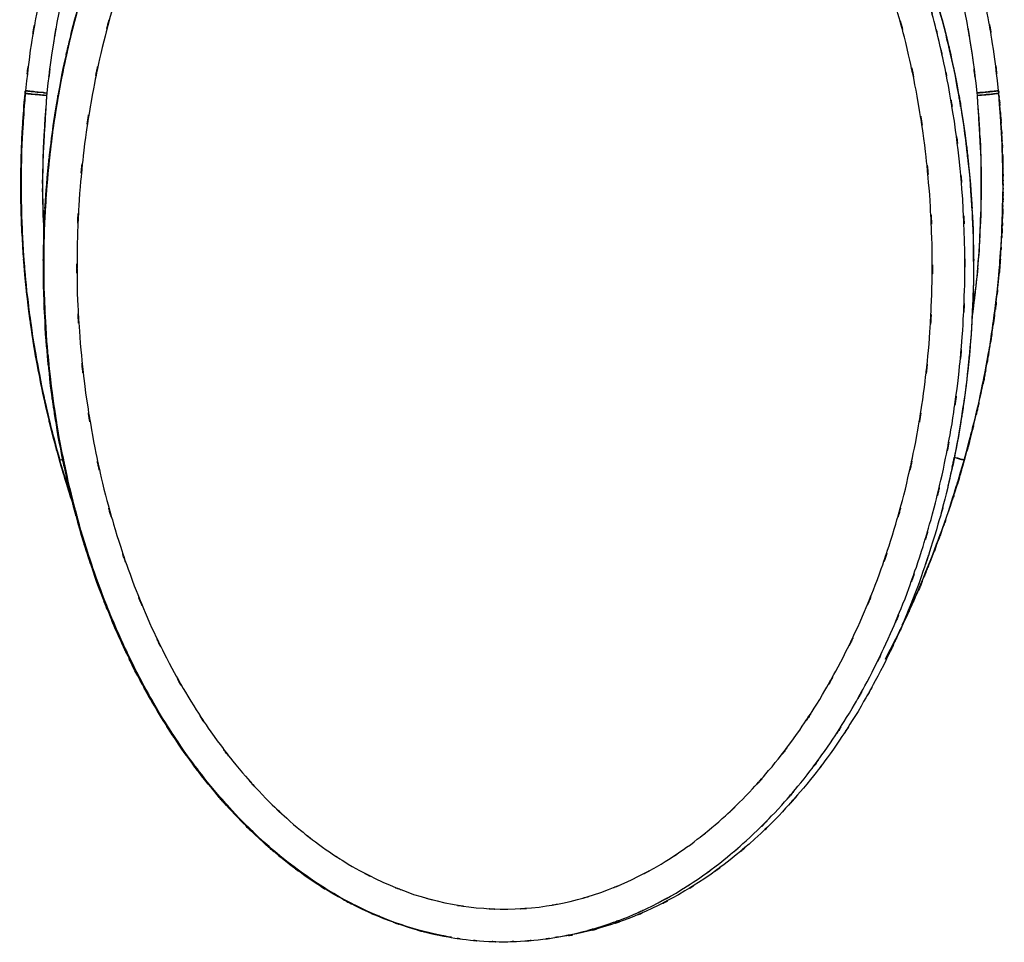
# Model space of a CAD drawing. Units: inches. Extents: x -117 to 120, y -15 to 86.
# Drawn here: x -34 to 11, y -10 to 32 of the extents above; entities that cross this region are included whole.
import ezdxf

# ---------------------------------------------------------------- set-up
doc = ezdxf.new("R2010")
doc.units = ezdxf.units.IN
doc.header["$MEASUREMENT"] = 0

# ---------------------------------------------------------------- blocks, each defined once
blk = doc.blocks.new('block 528')
at = {"color": 7, "lineweight": 25, "true_color": 0xffffff}
blk.add_open_spline([(-14.145, -9.281), (-13.109, -9.435), (-14.491, -9.236), (-13.454, -9.381), (-12.255, -9.497), (-13.855, -9.356), (-12.654, -9.451), (-11.293, -9.501), (-13.108, -9.45), (-11.746, -9.476), (-10.621, -9.452), (-12.121, -9.495), (-10.996, -9.455), (-9.783, -9.365), (-11.4, -9.497), (-10.188, -9.389), (-8.888, -9.219), (-10.619, -9.46), (-9.322, -9.268), (-7.965, -9.007), (-9.772, -9.371), (-8.419, -9.086), (-6.644, -8.615), (-9.003, -9.27), (-7.239, -8.759), (-5.518, -8.151), (-7.804, -8.987), (-6.096, -8.342), (-4.434, -7.608), (-6.64, -8.609), (-4.993, -7.841), (-3.392, -6.99), (-5.516, -8.145), (-3.931, -7.264), (-2.394, -6.307), (-4.432, -7.601), (-2.912, -6.616), (-1.441, -5.563), (-3.39, -6.985), (-1.938, -5.906), (0.148, -4.173), (-2.605, -6.516), (-0.561, -4.734), (1.369, -2.837), (-1.176, -5.395), (0.712, -3.455), (2.485, -1.422), (0.148, -4.156), (1.88, -2.088), (3.503, 0.06), (1.366, -2.824), (2.948, -0.646), (4.461, 1.655), (2.471, -1.431), (3.944, 0.897), (5.346, 3.349), (3.504, 0.064), (4.865, 2.539), (6.149, 5.131), (4.464, 1.662), (5.707, 4.274), (6.867, 6.994), (5.349, 3.356), (6.467, 6.093), (7.496, 8.927), (6.152, 5.138), (7.139, 7.987), (8.033, 10.922), (6.87, 7), (7.721, 9.948), (8.474, 12.97), (7.498, 8.934), (8.209, 11.966), (8.818, 15.06), (8.034, 10.929), (8.601, 14.031), (9.061, 17.182), (8.475, 12.977), (8.894, 16.134), (9.202, 19.319), (8.819, 15.07), (9.085, 18.258), (9.24, 21.369), (9.06, 17.22), (9.175, 20.332), (9.187, 23.326), (9.195, 19.335), (9.171, 22.328), (9.058, 25.192), (9.231, 21.374), (9.084, 24.237), (8.862, 26.961), (9.179, 23.331), (8.925, 26.053), (8.61, 28.63), (9.049, 25.195), (8.706, 27.77), (8.312, 30.196), (8.854, 26.964), (8.435, 29.386), (8.134, 30.918), (8.542, 28.877), (8.231, 30.406), (7.906, 31.869), (8.345, 29.92), (8.012, 31.381), (7.682, 32.73), (8.125, 30.932), (7.79, 32.28), (7.481, 33.464), (7.895, 31.886), (7.583, 33.068), (7.301, 34.092), (7.68, 32.73), (7.393, 33.749), (7.134, 34.61), (7.481, 33.464), (7.22, 34.322)], degree=3, knots=[0, 0, 0, 0, 1, 1, 1, 2, 2, 2, 3, 3, 3, 4, 4, 4, 5, 5, 5, 6, 6, 6, 7, 7, 7, 8, 8, 8, 9, 9, 9, 10, 10, 10, 11, 11, 11, 12, 12, 12, 13, 13, 13, 14, 14, 14, 15, 15, 15, 16, 16, 16, 17, 17, 17, 18, 18, 18, 19, 19, 19, 20, 20, 20, 21, 21, 21, 22, 22, 22, 23, 23, 23, 24, 24, 24, 25, 25, 25, 26, 26, 26, 27, 27, 27, 28, 28, 28, 29, 29, 29, 30, 30, 30, 31, 31, 31, 32, 32, 32, 33, 33, 33, 34, 34, 34, 35, 35, 35, 36, 36, 36, 37, 37, 37, 38, 38, 38, 39, 39, 39, 39], dxfattribs=at)
blk = doc.blocks.new('block 530')
at = {"color": 7, "lineweight": 25, "true_color": 0xffffff}
blk.add_lwpolyline([(-14.196, -9.272), (-14.145, -9.281)], dxfattribs=at)
blk = doc.blocks.new('block 532')
at = {"color": 7, "lineweight": 25, "true_color": 0xffffff}
blk.add_lwpolyline([(-14.266, -9.258), (-14.196, -9.272)], dxfattribs=at)
blk = doc.blocks.new('block 533')
at = {"color": 7, "lineweight": 25, "true_color": 0xffffff}
blk.add_open_spline([(-28.832, 38.918), (-29.958, 36.459), (-28.473, 39.744), (-29.574, 37.275), (-30.734, 34.324), (-29.224, 38.273), (-30.329, 35.301), (-31.315, 32.292), (-30.03, 36.313), (-30.972, 33.291), (-31.792, 30.25), (-30.727, 34.312), (-31.504, 31.26), (-32.164, 28.207), (-31.312, 32.283), (-31.93, 29.222), (-32.435, 26.176), (-31.788, 30.241), (-32.253, 27.189), (-32.71, 23.123), (-32.147, 28.549), (-32.534, 24.476), (-32.741, 20.393), (-32.511, 25.839), (-32.65, 21.753), (-32.61, 17.687), (-32.708, 23.108), (-32.601, 19.043), (-32.32, 15.024), (-32.739, 20.379), (-32.391, 16.366), (-31.875, 12.425), (-32.607, 17.673), (-32.025, 13.742), (-31.283, 9.908), (-32.316, 15.011), (-31.508, 11.19), (-30.803, 8.403), (-31.768, 12.113), (-31.026, 9.335), (-30.204, 6.634), (-31.324, 10.228), (-30.466, 7.538), (-29.529, 4.926), (-30.802, 8.399), (-29.829, 5.802), (-28.755, 3.226), (-30.212, 6.649), (-29.101, 4.09), (-27.877, 1.552), (-29.535, 4.923), (-28.271, 2.404), (-26.893, -0.074), (-28.758, 3.215), (-27.339, 0.76), (-25.804, -1.636), (-27.88, 1.539), (-26.301, -0.828), (-24.606, -3.114), (-26.896, -0.089), (-25.156, -2.341), (-23.682, -4.07), (-25.667, -1.781), (-24.164, -3.485), (-22.588, -5.114), (-24.709, -2.962), (-23.104, -4.561), (-21.429, -6.073), (-23.682, -4.079), (-21.977, -5.558), (-20.205, -6.938), (-22.587, -5.123), (-20.786, -6.465), (-18.946, -7.682), (-21.417, -6.087), (-19.551, -7.263), (-17.766, -8.251), (-20.16, -6.96), (-18.354, -7.909), (-16.651, -8.686), (-18.932, -7.674), (-17.213, -8.414), (-15.603, -9.007), (-17.757, -8.238), (-16.136, -8.799), (-14.63, -9.236), (-16.644, -8.675), (-15.129, -9.08), (-13.836, -9.354), (-15.562, -8.998), (-14.266, -9.258)], degree=3, knots=[0, 0, 0, 0, 1, 1, 1, 2, 2, 2, 3, 3, 3, 4, 4, 4, 5, 5, 5, 6, 6, 6, 7, 7, 7, 8, 8, 8, 9, 9, 9, 10, 10, 10, 11, 11, 11, 12, 12, 12, 13, 13, 13, 14, 14, 14, 15, 15, 15, 16, 16, 16, 17, 17, 17, 18, 18, 18, 19, 19, 19, 20, 20, 20, 21, 21, 21, 22, 22, 22, 23, 23, 23, 24, 24, 24, 25, 25, 25, 26, 26, 26, 27, 27, 27, 28, 28, 28, 29, 29, 29, 30, 30, 30, 30], dxfattribs=at)
blk = doc.blocks.new('block 536')
at = {"color": 7, "lineweight": 25, "true_color": 0xffffff}
blk.add_lwpolyline([(10.723, 29.024), (10.711, 29.147)], dxfattribs=at)
blk = doc.blocks.new('block 537')
at = {"color": 7, "lineweight": 25, "true_color": 0xffffff}
blk.add_open_spline([(10.715, 29.144), (10.38, 31.977), (10.844, 28.203), (10.483, 31.032), (10.016, 33.839), (10.665, 30.1), (10.158, 32.901), (9.569, 35.679), (10.376, 31.98), (9.755, 34.751), (9.079, 37.43), (9.991, 33.86), (9.3, 36.536)], degree=3, knots=[0, 0, 0, 0, 1, 1, 1, 2, 2, 2, 3, 3, 3, 4, 4, 4, 4], dxfattribs=at)
blk = doc.blocks.new('block 539')
at = {"color": 7, "lineweight": 25, "true_color": 0xffffff}
blk.add_lwpolyline([(-31.915, 12.381), (-31.315, 10.442)], dxfattribs=at)
blk = doc.blocks.new('block 540')
at = {"color": 7, "lineweight": 25, "true_color": 0xffffff}
blk.add_open_spline([(-32.057, 36.536), (-32.764, 33.793), (-31.832, 37.453), (-32.522, 34.706), (-33.14, 31.934), (-32.337, 35.635), (-32.924, 32.856), (-33.428, 30.053), (-32.783, 33.794), (-33.247, 30.985), (-33.595, 28.226), (-33.147, 31.907), (-33.471, 29.144)], degree=3, knots=[0, 0, 0, 0, 1, 1, 1, 2, 2, 2, 3, 3, 3, 4, 4, 4, 4], dxfattribs=at)
blk = doc.blocks.new('block 542')
at = {"color": 7, "lineweight": 25, "true_color": 0xffffff}
blk.add_open_spline([(-33.48, 29.024), (-33.727, 25.515), (-33.419, 30.195), (-33.634, 26.684), (-33.713, 23.266), (-33.643, 27.824), (-33.669, 24.405), (-33.577, 21.085), (-33.73, 25.51), (-33.593, 22.192), (-33.346, 18.98), (-33.704, 23.261), (-33.414, 20.052), (-33.027, 16.954), (-33.57, 21.082), (-33.143, 17.988), (-32.631, 15.01), (-33.337, 18.977), (-32.79, 16.005), (-32.175, 13.149), (-33.019, 16.951), (-32.368, 14.103), (-31.695, 11.519), (-32.603, 14.962), (-31.913, 12.382)], degree=3, knots=[0, 0, 0, 0, 1, 1, 1, 2, 2, 2, 3, 3, 3, 4, 4, 4, 5, 5, 5, 6, 6, 6, 7, 7, 7, 8, 8, 8, 8], dxfattribs=at)
blk = doc.blocks.new('block 544')
at = {"color": 7, "lineweight": 25, "true_color": 0xffffff}
blk.add_open_spline([(6.343, 4.908), (6.813, 5.856), (6.189, 4.591), (6.655, 5.541), (8.128, 8.909), (6.21, 4.397), (7.614, 7.797), (8.896, 11.24), (7.219, 6.638), (8.453, 10.098), (9.525, 13.518), (8.116, 8.95), (9.157, 12.381)], degree=3, knots=[0, 0, 0, 0, 1, 1, 1, 2, 2, 2, 3, 3, 3, 4, 4, 4, 4], dxfattribs=at)
blk = doc.blocks.new('block 545')
at = {"color": 7, "lineweight": 25, "true_color": 0xffffff}
blk.add_lwpolyline([(-33.469, 29.143), (-33.48, 29.023)], dxfattribs=at)
blk = doc.blocks.new('block 546')
at = {"color": 7, "lineweight": 25, "true_color": 0xffffff}
blk.add_open_spline([(9.158, 12.381), (10.161, 16.263), (8.85, 11.082), (9.814, 14.972), (10.589, 18.775), (9.598, 13.696), (10.31, 17.512), (10.849, 21.228), (10.167, 16.268), (10.651, 19.992), (10.974, 23.602), (10.579, 18.785), (10.848, 22.4), (10.972, 25.894), (10.839, 21.235), (10.915, 24.73), (10.866, 28.095), (10.965, 23.609), (10.865, 26.973), (10.662, 30.05), (10.949, 25.948), (10.721, 29.024)], degree=3, knots=[0, 0, 0, 0, 1, 1, 1, 2, 2, 2, 3, 3, 3, 4, 4, 4, 5, 5, 5, 6, 6, 6, 7, 7, 7, 7], dxfattribs=at)
blk = doc.blocks.new('block 838')
at = {"color": 7, "lineweight": 25, "true_color": 0xffffff}
blk.add_open_spline([(-23.997, 43.845), (-25.683, 41.631), (-23.455, 44.597), (-25.112, 42.362), (-26.691, 39.97), (-24.619, 43.182), (-26.148, 40.756), (-27.609, 38.168), (-25.691, 41.635), (-27.107, 39.022), (-28.431, 36.276), (-26.697, 39.953), (-27.973, 37.184), (-29.159, 34.279), (-27.611, 38.165), (-28.748, 35.241), (-29.78, 32.21), (-28.437, 36.262), (-29.42, 33.215), (-30.295, 30.065), (-29.161, 34.274), (-29.987, 31.111), (-30.695, 27.871), (-29.783, 32.198), (-30.443, 28.947), (-30.982, 25.63), (-30.296, 30.058), (-30.786, 26.734), (-31.151, 23.366), (-30.697, 27.859), (-31.013, 24.487), (-31.202, 21.085), (-30.982, 25.622), (-31.122, 22.218), (-31.133, 18.806), (-31.151, 23.355), (-31.113, 19.944), (-30.947, 16.542), (-31.202, 21.076), (-30.986, 17.677), (-30.643, 14.305), (-31.133, 18.797), (-30.741, 15.431), (-30.225, 12.113), (-30.946, 16.532), (-30.38, 13.221), (-29.693, 9.973), (-30.643, 14.297), (-29.906, 11.059), (-29.054, 7.906), (-30.223, 12.102), (-29.321, 8.962), (-28.308, 5.916), (-29.692, 9.966), (-28.629, 6.937), (-27.465, 4.026), (-29.05, 7.894), (-27.837, 5.003), (-26.526, 2.235), (-28.307, 5.91), (-26.947, 3.165), (-25.502, 0.564), (-27.461, 4.014), (-25.967, 1.44), (-24.397, -0.98), (-26.522, 2.227), (-24.905, -0.163), (-23.221, -2.39), (-25.497, 0.555), (-23.767, -1.635), (-21.981, -3.654), (-24.392, -0.989), (-22.562, -2.968), (-20.687, -4.769), (-23.214, -2.397), (-21.298, -4.153), (-19.348, -5.726), (-21.974, -3.662), (-19.985, -5.186), (-17.973, -6.524), (-20.679, -4.776), (-18.632, -6.06), (-16.572, -7.159), (-19.339, -5.732), (-17.249, -6.773), (-15.153, -7.63), (-17.963, -6.529), (-15.843, -7.324), (-13.724, -7.937), (-16.562, -7.162), (-14.424, -7.711), (-12.291, -8.083), (-15.143, -7.632), (-12.999, -7.937), (-10.861, -8.067), (-13.714, -7.938), (-11.573, -8.001), (-9.439, -7.892), (-12.281, -8.082), (-10.151, -7.906), (-8.025, -7.558), (-10.852, -8.065), (-8.738, -7.652), (-6.63, -7.067), (-9.428, -7.889), (-7.339, -7.241), (-5.255, -6.418), (-8.017, -7.555), (-5.958, -6.673), (-3.909, -5.614), (-6.621, -7.063), (-4.602, -5.949), (-2.599, -4.656), (-5.247, -6.414), (-3.278, -5.07), (-1.331, -3.547), (-3.902, -5.609), (-1.993, -4.039), (-0.116, -2.291), (-2.591, -4.65), (-0.755, -2.859), (1.039, -0.894), (-1.324, -3.54), (0.427, -1.537), (2.125, 0.636), (-0.11, -2.283), (1.544, -0.076), (3.137, 2.297), (1.044, -0.888), (2.591, 1.516), (4.059, 4.062), (2.133, 0.649), (3.554, 3.222), (4.897, 5.945), (3.138, 2.299), (4.433, 5.045), (5.631, 7.912), (4.066, 4.077), (5.216, 6.963), (6.269, 9.971), (4.898, 5.949), (5.901, 8.974), (6.795, 12.092), (5.636, 7.926), (6.481, 11.057), (7.214, 14.278), (6.269, 9.977), (6.953, 13.208), (7.516, 16.501), (6.798, 12.105), (7.312, 15.406), (7.704, 18.759), (7.214, 14.284), (7.557, 17.643), (7.774, 21.03), (7.518, 16.512), (7.685, 19.902), (7.726, 23.305), (7.704, 18.767), (7.696, 22.171), (7.559, 25.567), (7.774, 21.04), (7.588, 24.435), (7.276, 27.804), (7.725, 23.314), (7.364, 26.68), (6.877, 30.002), (7.559, 25.577), (7.023, 28.892), (6.367, 32.144), (7.274, 27.815), (6.569, 31.057), (5.746, 34.223), (6.876, 30.01), (6.004, 33.164), (5.023, 36.217), (6.364, 32.156), (5.333, 35.194), (4.197, 38.125), (5.745, 34.23), (4.56, 37.142), (3.282, 39.921), (5.018, 36.23), (3.692, 38.987), (2.274, 41.611), (4.195, 38.129), (2.731, 40.728), (1.195, 43.171), (3.278, 39.936), (1.69, 42.345), (0.03, 44.587), (2.262, 41.612), (0.574, 43.833)], degree=3, knots=[0, 0, 0, 0, 1, 1, 1, 2, 2, 2, 3, 3, 3, 4, 4, 4, 5, 5, 5, 6, 6, 6, 7, 7, 7, 8, 8, 8, 9, 9, 9, 10, 10, 10, 11, 11, 11, 12, 12, 12, 13, 13, 13, 14, 14, 14, 15, 15, 15, 16, 16, 16, 17, 17, 17, 18, 18, 18, 19, 19, 19, 20, 20, 20, 21, 21, 21, 22, 22, 22, 23, 23, 23, 24, 24, 24, 25, 25, 25, 26, 26, 26, 27, 27, 27, 28, 28, 28, 29, 29, 29, 30, 30, 30, 31, 31, 31, 32, 32, 32, 33, 33, 33, 34, 34, 34, 35, 35, 35, 36, 36, 36, 37, 37, 37, 38, 38, 38, 39, 39, 39, 40, 40, 40, 41, 41, 41, 42, 42, 42, 43, 43, 43, 44, 44, 44, 45, 45, 45, 46, 46, 46, 47, 47, 47, 48, 48, 48, 49, 49, 49, 50, 50, 50, 51, 51, 51, 52, 52, 52, 53, 53, 53, 54, 54, 54, 55, 55, 55, 56, 56, 56, 57, 57, 57, 58, 58, 58, 59, 59, 59, 60, 60, 60, 61, 61, 61, 62, 62, 62, 63, 63, 63, 64, 64, 64, 64], dxfattribs=at)
blk = doc.blocks.new('block 844')
at = {"color": 7, "lineweight": 25, "true_color": 0xffffff}
blk.add_lwpolyline([(-14.195, -9.266), (-14.265, -9.252)], dxfattribs=at)
blk = doc.blocks.new('block 845')
at = {"color": 7, "lineweight": 25, "true_color": 0xffffff}
blk.add_open_spline([(-14.745, -9.159), (-15.173, -9.077), (-14.602, -9.188), (-15.03, -9.104), (-16.623, -8.695), (-14.507, -9.27), (-16.088, -8.816), (-17.663, -8.28), (-15.57, -9.013), (-17.135, -8.45), (-18.689, -7.798), (-16.625, -8.687), (-18.167, -8.005), (-19.999, -7.071), (-17.569, -8.343), (-19.381, -7.369), (-21.172, -6.271), (-18.801, -7.76), (-20.567, -6.624), (-22.308, -5.366), (-20.004, -7.067), (-21.719, -5.774), (-23.403, -4.361), (-21.176, -6.267), (-22.832, -4.821), (-24.454, -3.258), (-22.311, -5.362), (-23.904, -3.769), (-25.839, -1.618), (-23.291, -4.514), (-25.178, -2.321), (-26.995, 0.043), (-24.606, -3.134), (-26.373, -0.732), (-28.06, 1.83), (-25.844, -1.609), (-27.48, 0.987), (-29.028, 3.732), (-26.999, 0.052), (-28.495, 2.826), (-29.894, 5.739), (-28.063, 1.839), (-29.41, 4.776), (-30.652, 7.838), (-29.031, 3.742), (-30.22, 6.824), (-31.297, 10.018), (-29.896, 5.749), (-30.921, 8.959), (-31.827, 12.265), (-30.654, 7.848), (-31.507, 11.168), (-32.237, 14.566), (-31.299, 10.028), (-31.976, 13.437), (-32.525, 16.907), (-31.828, 12.275), (-32.325, 15.753), (-32.689, 19.275), (-32.238, 14.576), (-32.551, 18.102), (-32.729, 21.655), (-32.526, 16.917), (-32.652, 20.471), (-32.643, 24.033), (-32.69, 19.284), (-32.629, 22.845), (-32.433, 26.394), (-32.729, 21.664), (-32.481, 25.21), (-32.099, 28.726), (-32.643, 24.042), (-32.209, 27.552), (-31.644, 31.013), (-32.432, 26.404), (-31.815, 29.857), (-31.07, 33.242), (-32.098, 28.736), (-31.301, 32.11), (-30.38, 35.399), (-31.642, 31.023), (-30.669, 34.298), (-29.579, 37.472), (-31.068, 33.252), (-29.925, 36.408), (-28.673, 39.448), (-30.378, 35.41), (-29.073, 38.427), (-27.662, 41.312), (-29.574, 37.48), (-28.117, 40.343), (-26.571, 43.065), (-28.677, 39.463), (-27.064, 42.144), (-26.382, 43.151), (-27.296, 41.811), (-26.607, 42.814)], degree=3, knots=[0, 0, 0, 0, 1, 1, 1, 2, 2, 2, 3, 3, 3, 4, 4, 4, 5, 5, 5, 6, 6, 6, 7, 7, 7, 8, 8, 8, 9, 9, 9, 10, 10, 10, 11, 11, 11, 12, 12, 12, 13, 13, 13, 14, 14, 14, 15, 15, 15, 16, 16, 16, 17, 17, 17, 18, 18, 18, 19, 19, 19, 20, 20, 20, 21, 21, 21, 22, 22, 22, 23, 23, 23, 24, 24, 24, 25, 25, 25, 26, 26, 26, 27, 27, 27, 28, 28, 28, 29, 29, 29, 30, 30, 30, 31, 31, 31, 32, 32, 32, 32], dxfattribs=at)
blk = doc.blocks.new('block 849')
at = {"color": 7, "lineweight": 25, "true_color": 0xffffff}
blk.add_open_spline([(8.411, 11.175), (8.4, 11.124), (8.415, 11.192), (8.404, 11.141), (7.556, 7.823), (8.743, 12.233), (7.811, 8.936), (6.77, 5.732), (8.186, 9.994), (7.102, 6.805), (5.901, 3.727), (7.538, 7.817), (6.284, 4.76), (4.923, 1.829), (6.771, 5.721), (5.36, 2.814), (3.85, 0.046), (5.897, 3.718), (4.336, 0.978), (2.686, -1.61), (4.92, 1.819), (3.219, -0.736), (1.438, -3.13), (3.846, 0.037), (2.015, -2.32), (0.114, -4.505), (2.681, -1.62), (0.732, -3.762), (-0.872, -5.349), (1.286, -3.254), (-0.347, -4.81), (-2.014, -6.248), (0.227, -4.352), (-1.467, -5.758), (-3.191, -7.043), (-0.875, -5.353), (-2.625, -6.603), (-4.4, -7.731), (-2.018, -6.252), (-3.816, -7.343), (-5.636, -8.309), (-3.196, -7.048), (-5.036, -7.973), (-6.583, -8.649), (-4.512, -7.767), (-6.071, -8.414), (-7.64, -8.973), (-5.541, -8.249), (-7.121, -8.776), (-8.707, -9.215), (-6.586, -8.649), (-8.181, -9.06), (-9.781, -9.389), (-7.643, -8.982), (-9.25, -9.263), (-9.519, -9.294), (-9.161, -9.253), (-9.43, -9.283)], degree=3, knots=[0, 0, 0, 0, 1, 1, 1, 2, 2, 2, 3, 3, 3, 4, 4, 4, 5, 5, 5, 6, 6, 6, 7, 7, 7, 8, 8, 8, 9, 9, 9, 10, 10, 10, 11, 11, 11, 12, 12, 12, 13, 13, 13, 14, 14, 14, 15, 15, 15, 16, 16, 16, 17, 17, 17, 18, 18, 18, 19, 19, 19, 19], dxfattribs=at)
blk = doc.blocks.new('block 852')
at = {"color": 7, "lineweight": 25, "true_color": 0xffffff}
blk.add_open_spline([(1.621, 45.246), (3.478, 42.967), (1.023, 46.022), (2.849, 43.719), (4.593, 41.244), (2.304, 44.57), (3.993, 42.056), (5.599, 39.387), (3.491, 42.965), (5.047, 40.267), (6.508, 37.424), (4.595, 41.232), (6.003, 38.363), (7.309, 35.362), (5.603, 39.378), (6.856, 36.355), (7.999, 33.216), (6.511, 37.414), (7.601, 34.256), (8.574, 30.996), (7.312, 35.352), (8.232, 32.078), (9.029, 28.718), (8.001, 33.206), (8.746, 29.834), (9.363, 26.395), (8.575, 30.986), (9.14, 27.538), (9.572, 24.041), (9.031, 28.708), (9.41, 25.205), (9.656, 21.669), (9.364, 26.385), (9.557, 22.847), (9.614, 19.295), (9.572, 24.031), (9.577, 20.479), (9.446, 16.933), (9.656, 21.659), (9.472, 18.115), (9.156, 14.595), (9.615, 19.285), (9.243, 15.77), (8.735, 12.299), (9.441, 16.924), (8.89, 13.458), (8.222, 10.049), (9.171, 14.581), (8.416, 11.192), (8.414, 11.185), (8.417, 11.195), (8.415, 11.187)], degree=3, knots=[0, 0, 0, 0, 1, 1, 1, 2, 2, 2, 3, 3, 3, 4, 4, 4, 5, 5, 5, 6, 6, 6, 7, 7, 7, 8, 8, 8, 9, 9, 9, 10, 10, 10, 11, 11, 11, 12, 12, 12, 13, 13, 13, 14, 14, 14, 15, 15, 15, 16, 16, 16, 17, 17, 17, 17], dxfattribs=at)
blk = doc.blocks.new('block 876')
at = {"color": 7, "lineweight": 25, "true_color": 0xffffff}
blk.add_open_spline([(9.737, 28.928), (10.166, 28.967), (9.597, 28.915), (10.021, 28.954), (10.452, 28.995), (9.891, 28.942), (10.302, 28.98), (10.662, 29.016), (10.198, 28.97), (10.534, 29.003), (10.819, 29.033), (10.494, 28.998), (10.698, 29.02), (10.702, 29.021), (10.697, 29.02), (10.7, 29.021)], degree=3, knots=[0, 0, 0, 0, 1, 1, 1, 2, 2, 2, 3, 3, 3, 4, 4, 4, 5, 5, 5, 5], dxfattribs=at)
blk = doc.blocks.new('block 877')
at = {"color": 7, "lineweight": 25, "true_color": 0xffffff}
blk.add_lwpolyline([(10.73, 29.026), (10.719, 29.146)], dxfattribs=at)
blk = doc.blocks.new('block 878')
at = {"color": 7, "lineweight": 25, "true_color": 0xffffff}
blk.add_open_spline([(10.673, 29.139), (10.669, 29.139), (10.675, 29.139), (10.67, 29.139), (10.557, 29.126), (10.731, 29.145), (10.582, 29.129), (10.399, 29.109), (10.651, 29.136), (10.456, 29.116), (10.347, 29.105), (10.496, 29.12), (10.382, 29.108), (10.171, 29.087), (10.458, 29.116), (10.239, 29.093), (9.909, 29.061), (10.356, 29.105), (10.016, 29.071), (9.584, 29.029), (10.164, 29.086), (9.726, 29.044)], degree=3, knots=[0, 0, 0, 0, 1, 1, 1, 2, 2, 2, 3, 3, 3, 4, 4, 4, 5, 5, 5, 6, 6, 6, 7, 7, 7, 7], dxfattribs=at)
blk = doc.blocks.new('block 879')
at = {"color": 7, "lineweight": 25, "true_color": 0xffffff}
blk.add_lwpolyline([(9.726, 29.044), (9.737, 28.928)], dxfattribs=at)
blk = doc.blocks.new('block 881')
at = {"color": 7, "lineweight": 25, "true_color": 0xffffff}
blk.add_open_spline([(9.726, 29.044), (10.15, 29.085), (9.588, 29.03), (10.007, 29.071), (10.434, 29.113), (9.875, 29.057), (10.286, 29.098), (10.654, 29.136), (10.187, 29.088), (10.52, 29.122), (10.764, 29.149), (10.457, 29.115), (10.673, 29.139)], degree=3, knots=[0, 0, 0, 0, 1, 1, 1, 2, 2, 2, 3, 3, 3, 4, 4, 4, 4], dxfattribs=at)
blk = doc.blocks.new('block 882')
at = {"color": 7, "lineweight": 25, "true_color": 0xffffff}
blk.add_open_spline([(8.34, 36.27), (9.031, 33.59), (8.121, 37.167), (8.796, 34.482), (9.399, 31.784), (8.615, 35.386), (9.188, 32.681), (9.678, 29.964), (9.049, 33.591), (9.502, 30.868), (9.851, 28.133), (9.402, 31.782), (9.726, 29.044)], degree=3, knots=[0, 0, 0, 0, 1, 1, 1, 2, 2, 2, 3, 3, 3, 4, 4, 4, 4], dxfattribs=at)
blk = doc.blocks.new('block 887')
at = {"color": 7, "lineweight": 25, "true_color": 0xffffff}
blk.add_lwpolyline([(-31.922, 12.381), (-31.272, 10.282)], dxfattribs=at)
blk = doc.blocks.new('block 893')
at = {"color": 7, "lineweight": 25, "true_color": 0xffffff}
blk.add_open_spline([(-33.487, 29.026), (-33.479, 29.116), (-33.49, 28.996), (-33.481, 29.086), (-33.476, 29.143), (-33.483, 29.067), (-33.478, 29.124)], degree=3, knots=[0, 0, 0, 0, 1, 1, 1, 2, 2, 2, 2], dxfattribs=at)
blk = doc.blocks.new('block 895')
at = {"color": 7, "lineweight": 25, "true_color": 0xffffff}
blk.add_open_spline([(-31.255, 10.214), (-31.77, 11.803), (-31.088, 9.683), (-31.596, 11.274), (-32.09, 12.933), (-31.436, 10.72), (-31.922, 12.381)], degree=3, knots=[0, 0, 0, 0, 1, 1, 1, 2, 2, 2, 2], dxfattribs=at)
blk = doc.blocks.new('block 896')
at = {"color": 7, "lineweight": 25, "true_color": 0xffffff}
blk.add_open_spline([(-31.922, 12.381), (-32.326, 13.858), (-31.792, 11.888), (-32.189, 13.366), (-32.571, 14.881), (-32.069, 12.859), (-32.441, 14.377), (-32.796, 15.929), (-32.329, 13.858), (-32.674, 15.412), (-33, 16.998), (-32.573, 14.882), (-32.888, 16.471), (-33.123, 17.756), (-32.814, 16.041), (-33.042, 17.328), (-33.281, 18.8), (-32.969, 16.836), (-33.198, 18.309), (-33.427, 19.962), (-33.13, 17.757), (-33.347, 19.412), (-33.552, 21.239), (-33.288, 18.802), (-33.479, 20.631), (-33.661, 22.836), (-33.432, 19.895), (-33.593, 22.101), (-33.694, 24.093), (-33.571, 21.437), (-33.655, 23.429), (-33.669, 23.917), (-33.651, 23.267), (-33.664, 23.754), (-33.675, 24.227), (-33.661, 23.597), (-33.671, 24.07), (-33.678, 24.528), (-33.669, 23.917), (-33.675, 24.375), (-33.679, 24.82), (-33.674, 24.227), (-33.677, 24.672), (-33.678, 25.273), (-33.678, 24.472), (-33.677, 25.072), (-33.671, 25.794), (-33.681, 24.832), (-33.672, 25.553), (-33.658, 26.287), (-33.679, 25.309), (-33.662, 26.043), (-33.645, 26.636), (-33.669, 25.845), (-33.65, 26.438), (-33.633, 26.894), (-33.656, 26.287), (-33.639, 26.742), (-33.622, 27.124), (-33.644, 26.614), (-33.627, 26.997), (-33.593, 27.679), (-33.64, 26.769), (-33.604, 27.451), (-33.525, 28.695), (-33.634, 27.037), (-33.549, 28.28), (-33.458, 29.399), (-33.582, 27.907), (-33.487, 29.026)], degree=3, knots=[0, 0, 0, 0, 1, 1, 1, 2, 2, 2, 3, 3, 3, 4, 4, 4, 5, 5, 5, 6, 6, 6, 7, 7, 7, 8, 8, 8, 9, 9, 9, 10, 10, 10, 11, 11, 11, 12, 12, 12, 13, 13, 13, 14, 14, 14, 15, 15, 15, 16, 16, 16, 17, 17, 17, 18, 18, 18, 19, 19, 19, 20, 20, 20, 21, 21, 21, 22, 22, 22, 23, 23, 23, 23], dxfattribs=at)
blk = doc.blocks.new('block 898')
at = {"color": 7, "lineweight": 25, "true_color": 0xffffff}
blk.add_open_spline([(-32.483, 29.041), (-32.159, 31.781), (-32.608, 28.13), (-32.259, 30.866), (-31.807, 33.59), (-32.435, 29.962), (-31.945, 32.68), (-31.372, 35.386), (-32.155, 31.783), (-31.553, 34.482), (-30.878, 37.167), (-31.789, 33.589), (-31.097, 36.27)], degree=3, knots=[0, 0, 0, 0, 1, 1, 1, 2, 2, 2, 3, 3, 3, 4, 4, 4, 4], dxfattribs=at)
blk = doc.blocks.new('block 899')
at = {"color": 7, "lineweight": 25, "true_color": 0xffffff}
blk.add_open_spline([(-33.431, 29.139), (-33.426, 29.138), (-33.433, 29.139), (-33.427, 29.138), (-33.314, 29.125), (-33.488, 29.145), (-33.34, 29.129), (-33.156, 29.109), (-33.409, 29.136), (-33.213, 29.115), (-33.186, 29.112), (-33.223, 29.116), (-33.195, 29.113), (-32.946, 29.087), (-33.286, 29.122), (-33.025, 29.095), (-32.687, 29.061), (-33.145, 29.107), (-32.796, 29.072), (-32.33, 29.026), (-32.955, 29.088), (-32.483, 29.041)], degree=3, knots=[0, 0, 0, 0, 1, 1, 1, 2, 2, 2, 3, 3, 3, 4, 4, 4, 5, 5, 5, 6, 6, 6, 7, 7, 7, 7], dxfattribs=at)
blk = doc.blocks.new('block 907')
at = {"color": 7, "lineweight": 25, "true_color": 0xffffff}
blk.add_open_spline([(-33.487, 29.026), (-33.533, 28.506), (-33.472, 29.199), (-33.517, 28.679), (-33.564, 28.104), (-33.503, 28.871), (-33.548, 28.296), (-33.593, 27.664), (-33.534, 28.506), (-33.578, 27.874), (-33.621, 27.187), (-33.565, 28.104), (-33.606, 27.416), (-33.645, 26.667), (-33.594, 27.666), (-33.631, 26.917), (-33.67, 25.937), (-33.621, 27.243), (-33.656, 26.263), (-33.678, 25.459), (-33.65, 26.531), (-33.669, 25.727), (-33.677, 25.276), (-33.667, 25.877), (-33.674, 25.427), (-33.678, 25.059), (-33.673, 25.549), (-33.677, 25.182), (-33.678, 24.898), (-33.676, 25.276), (-33.678, 24.992), (-33.678, 24.792), (-33.678, 25.059), (-33.678, 24.858), (-33.677, 24.518), (-33.678, 24.972), (-33.677, 24.631), (-33.674, 24.201), (-33.679, 24.775), (-33.675, 24.344), (-33.669, 23.912), (-33.677, 24.488), (-33.671, 24.056), (-33.662, 23.622), (-33.674, 24.201), (-33.665, 23.767), (-33.634, 22.726), (-33.678, 24.114), (-33.642, 23.073), (-33.598, 22.093), (-33.66, 23.399), (-33.612, 22.42), (-33.553, 21.436), (-33.634, 22.748), (-33.571, 21.764), (-33.491, 20.685), (-33.601, 22.123), (-33.516, 21.044), (-33.433, 20.126), (-33.546, 21.35), (-33.46, 20.433), (-33.37, 19.57), (-33.491, 20.72), (-33.399, 19.858), (-33.122, 17.629), (-33.505, 20.599), (-33.207, 18.372), (-32.9, 16.416), (-33.32, 19.023), (-32.997, 17.069), (-32.682, 15.369), (-33.11, 17.634), (-32.783, 15.937), (-32.383, 14.052), (-32.926, 16.563), (-32.512, 14.681), (-32.086, 12.902), (-32.663, 15.272), (-32.223, 13.496), (-31.775, 11.822), (-32.377, 14.053), (-31.922, 12.381)], degree=3, knots=[0, 0, 0, 0, 1, 1, 1, 2, 2, 2, 3, 3, 3, 4, 4, 4, 5, 5, 5, 6, 6, 6, 7, 7, 7, 8, 8, 8, 9, 9, 9, 10, 10, 10, 11, 11, 11, 12, 12, 12, 13, 13, 13, 14, 14, 14, 15, 15, 15, 16, 16, 16, 17, 17, 17, 18, 18, 18, 19, 19, 19, 20, 20, 20, 21, 21, 21, 22, 22, 22, 23, 23, 23, 24, 24, 24, 25, 25, 25, 26, 26, 26, 27, 27, 27, 27], dxfattribs=at)
blk = doc.blocks.new('block 908')
at = {"color": 7, "lineweight": 25, "true_color": 0xffffff}
blk.add_open_spline([(-32.494, 28.928), (-32.922, 28.967), (-32.354, 28.915), (-32.778, 28.954), (-33.208, 28.995), (-32.647, 28.942), (-33.058, 28.98), (-33.419, 29.016), (-32.954, 28.97), (-33.291, 29.003), (-33.577, 29.033), (-33.25, 28.998), (-33.454, 29.02), (-33.458, 29.021), (-33.453, 29.02), (-33.457, 29.021)], degree=3, knots=[0, 0, 0, 0, 1, 1, 1, 2, 2, 2, 3, 3, 3, 4, 4, 4, 5, 5, 5, 5], dxfattribs=at)
blk = doc.blocks.new('block 909')
at = {"color": 7, "lineweight": 25, "true_color": 0xffffff}
blk.add_open_spline([(-32.623, 22.94), (-32.706, 24.693), (-32.603, 22.355), (-32.675, 24.108), (-32.674, 27.726), (-32.725, 22.903), (-32.649, 26.52), (-32.431, 30.133), (-32.742, 25.318), (-32.494, 28.928)], degree=3, knots=[0, 0, 0, 0, 1, 1, 1, 2, 2, 2, 3, 3, 3, 3], dxfattribs=at)
blk = doc.blocks.new('block 910')
at = {"color": 7, "lineweight": 25, "true_color": 0xffffff}
blk.add_open_spline([(-31.877, 12.391), (-31.873, 12.392), (-31.879, 12.391), (-31.874, 12.392), (-31.765, 12.421), (-31.935, 12.375), (-31.789, 12.414), (-31.742, 12.427), (-31.805, 12.41), (-31.758, 12.423)], degree=3, knots=[0, 0, 0, 0, 1, 1, 1, 2, 2, 2, 3, 3, 3, 3], dxfattribs=at)
blk = doc.blocks.new('block 916')
at = {"color": 7, "lineweight": 25, "true_color": 0xffffff}
blk.add_open_spline([(9.737, 28.928), (10.011, 24.817), (9.676, 30.3), (9.904, 26.187), (9.938, 22.082), (9.942, 27.555), (9.902, 23.45), (9.685, 19.344), (10.031, 24.814), (9.729, 20.715), (9.414, 18.128), (9.85, 21.576), (9.512, 18.991)], degree=3, knots=[0, 0, 0, 0, 1, 1, 1, 2, 2, 2, 3, 3, 3, 4, 4, 4, 4], dxfattribs=at)
blk = doc.blocks.new('block 920')
at = {"color": 7, "lineweight": 25, "true_color": 0xffffff}
blk.add_open_spline([(8.34, 36.27), (9.031, 33.596), (8.121, 37.165), (8.795, 34.486), (9.397, 31.789), (8.615, 35.389), (9.187, 32.686), (9.678, 29.968), (9.048, 33.596), (9.501, 30.872), (9.851, 28.131), (9.401, 31.787), (9.726, 29.044)], degree=3, knots=[0, 0, 0, 0, 1, 1, 1, 2, 2, 2, 3, 3, 3, 4, 4, 4, 4], dxfattribs=at)
blk = doc.blocks.new('block 921')
at = {"color": 7, "lineweight": 25, "true_color": 0xffffff}
blk.add_lwpolyline([(9.726, 29.044), (9.737, 28.928)], dxfattribs=at)
blk = doc.blocks.new('block 923')
at = {"color": 7, "lineweight": 25, "true_color": 0xffffff}
blk.add_open_spline([(-32.625, 22.911), (-32.677, 23.719), (-32.609, 22.642), (-32.659, 23.45), (-32.716, 27.554), (-32.712, 22.081), (-32.661, 26.187), (-32.427, 30.3), (-32.761, 24.817), (-32.494, 28.928)], degree=3, knots=[0, 0, 0, 0, 1, 1, 1, 2, 2, 2, 3, 3, 3, 3], dxfattribs=at)
blk = doc.blocks.new('block 924')
at = {"color": 7, "lineweight": 25, "true_color": 0xffffff}
blk.add_lwpolyline([(-32.494, 28.928), (-32.483, 29.042)], dxfattribs=at)
blk = doc.blocks.new('block 925')
at = {"color": 7, "lineweight": 25, "true_color": 0xffffff}
blk.add_open_spline([(-32.483, 29.042), (-32.158, 31.787), (-32.608, 28.129), (-32.258, 30.871), (-31.805, 33.596), (-32.435, 29.966), (-31.943, 32.686), (-31.371, 35.389), (-32.154, 31.789), (-31.552, 34.486), (-30.878, 37.165), (-31.788, 33.596), (-31.097, 36.27)], degree=3, knots=[0, 0, 0, 0, 1, 1, 1, 2, 2, 2, 3, 3, 3, 4, 4, 4, 4], dxfattribs=at)
blk = doc.blocks.new('block 931')
at = {"color": 7, "lineweight": 25, "true_color": 0xffffff}
blk.add_open_spline([(5.575, 3.342), (6.926, 5.988), (5.152, 2.446), (6.462, 5.113), (6.708, 5.663), (6.381, 4.929), (6.625, 5.48)], degree=3, knots=[0, 0, 0, 0, 1, 1, 1, 2, 2, 2, 2], dxfattribs=at)
blk = doc.blocks.new('block 932')
at = {"color": 7, "lineweight": 25, "true_color": 0xffffff}
blk.add_open_spline([(8.454, 10.101), (8.665, 10.703), (8.385, 9.901), (8.594, 10.502), (9.47, 13.314), (8.327, 9.557), (9.165, 12.381)], degree=3, knots=[0, 0, 0, 0, 1, 1, 1, 2, 2, 2, 2], dxfattribs=at)
blk = doc.blocks.new('block 933')
at = {"color": 7, "lineweight": 25, "true_color": 0xffffff}
blk.add_open_spline([(9.12, 12.391), (9.116, 12.392), (9.122, 12.391), (9.117, 12.392), (9.007, 12.421), (9.177, 12.375), (9.032, 12.414), (8.85, 12.464), (9.099, 12.396), (8.907, 12.449), (8.679, 12.511), (8.994, 12.424), (8.75, 12.492), (8.663, 12.516), (8.779, 12.484), (8.692, 12.508)], degree=3, knots=[0, 0, 0, 0, 1, 1, 1, 2, 2, 2, 3, 3, 3, 4, 4, 4, 5, 5, 5, 5], dxfattribs=at)
blk = doc.blocks.new('block 934')
at = {"color": 7, "lineweight": 25, "true_color": 0xffffff}
blk.add_open_spline([(-32.494, 28.928), (-32.485, 29.023), (-32.497, 28.896), (-32.488, 28.992), (-32.481, 29.066), (-32.491, 28.966), (-32.483, 29.041)], degree=3, knots=[0, 0, 0, 0, 1, 1, 1, 2, 2, 2, 2], dxfattribs=at)
blk = doc.blocks.new('block 935')
at = {"color": 7, "lineweight": 25, "true_color": 0xffffff}
blk.add_open_spline([(-33.472, 29.023), (-33.466, 29.022), (-33.476, 29.024), (-33.467, 29.022), (-33.325, 29.006), (-33.551, 29.031), (-33.355, 29.01), (-33.062, 28.98), (-33.472, 29.021), (-33.15, 28.989), (-32.685, 28.945), (-33.325, 29.006), (-32.83, 28.959), (-32.33, 28.913), (-33.001, 28.975), (-32.494, 28.928)], degree=3, knots=[0, 0, 0, 0, 1, 1, 1, 2, 2, 2, 3, 3, 3, 4, 4, 4, 5, 5, 5, 5], dxfattribs=at)
blk = doc.blocks.new('block 936')
at = {"color": 7, "lineweight": 25, "true_color": 0xffffff}
blk.add_lwpolyline([(-33.476, 29.146), (-33.487, 29.026)], dxfattribs=at)
blk = doc.blocks.new('block 937')
at = {"color": 7, "lineweight": 25, "true_color": 0xffffff}
blk.add_open_spline([(-32.483, 29.041), (-32.912, 29.084), (-32.344, 29.027), (-32.767, 29.069), (-33.196, 29.112), (-32.635, 29.056), (-33.048, 29.098), (-33.414, 29.136), (-32.949, 29.087), (-33.28, 29.122), (-33.52, 29.149), (-33.219, 29.115), (-33.431, 29.139)], degree=3, knots=[0, 0, 0, 0, 1, 1, 1, 2, 2, 2, 3, 3, 3, 4, 4, 4, 4], dxfattribs=at)
blk = doc.blocks.new('block 946')
at = {"color": 7, "lineweight": 25, "true_color": 0xffffff}
blk.add_open_spline([(9.737, 28.928), (9.98, 25.482), (9.677, 30.078), (9.889, 26.63), (9.966, 23.177), (9.9, 27.782), (9.921, 24.328), (9.812, 20.876), (9.987, 25.478), (9.834, 22.027), (9.556, 18.585), (9.972, 23.17), (9.625, 19.735), (9.454, 18.535), (9.687, 20.134), (9.509, 18.935)], degree=3, knots=[0, 0, 0, 0, 1, 1, 1, 2, 2, 2, 3, 3, 3, 4, 4, 4, 5, 5, 5, 5], dxfattribs=at)
blk = doc.blocks.new('block 947')
at = {"color": 7, "lineweight": 25, "true_color": 0xffffff}
blk.add_open_spline([(8.692, 12.508), (8.776, 12.485), (8.664, 12.516), (8.748, 12.493), (9.105, 12.394), (8.656, 12.517), (8.972, 12.431), (9.207, 12.368), (8.91, 12.447), (9.12, 12.391)], degree=3, knots=[0, 0, 0, 0, 1, 1, 1, 2, 2, 2, 3, 3, 3, 3], dxfattribs=at)
blk = doc.blocks.new('block 948')
at = {"color": 7, "lineweight": 25, "true_color": 0xffffff}
blk.add_open_spline([(9.165, 12.381), (9.743, 14.527), (8.981, 11.663), (9.546, 13.812), (10.095, 16.127), (9.377, 13.038), (9.906, 15.357), (10.369, 17.626), (9.769, 14.598), (10.205, 16.871), (10.36, 17.814), (10.156, 16.557), (10.307, 17.5)], degree=3, knots=[0, 0, 0, 0, 1, 1, 1, 2, 2, 2, 3, 3, 3, 4, 4, 4, 4], dxfattribs=at)
blk = doc.blocks.new('block 949')
at = {"color": 7, "lineweight": 25, "true_color": 0xffffff}
blk.add_open_spline([(10.312, 17.529), (10.554, 18.999), (10.236, 17.038), (10.47, 18.509), (10.809, 21.124), (10.381, 17.634), (10.684, 20.253), (10.883, 22.438), (10.631, 19.524), (10.811, 21.71), (10.866, 22.549), (10.795, 21.43), (10.846, 22.269), (10.888, 23.058), (10.834, 22.007), (10.874, 22.795), (10.91, 23.673), (10.864, 22.502), (10.897, 23.38), (10.921, 24.251), (10.89, 23.09), (10.912, 23.961), (10.92, 24.415), (10.91, 23.81), (10.917, 24.263), (10.922, 24.715), (10.916, 24.113), (10.92, 24.565), (10.921, 24.977), (10.92, 24.427), (10.921, 24.84), (10.921, 25.036), (10.921, 24.774), (10.921, 24.97), (10.919, 25.258), (10.921, 24.875), (10.92, 25.162), (10.917, 25.541), (10.921, 25.036), (10.917, 25.415), (10.907, 26.066), (10.922, 25.198), (10.91, 25.849), (10.889, 26.664), (10.919, 25.577), (10.895, 26.392), (10.859, 27.32), (10.909, 26.083), (10.87, 27.011), (10.834, 27.72), (10.884, 26.775), (10.845, 27.483), (10.805, 28.14), (10.859, 27.264), (10.817, 27.921), (10.775, 28.525), (10.833, 27.719), (10.788, 28.324), (10.745, 28.876), (10.804, 28.14), (10.76, 28.692), (10.716, 29.193), (10.774, 28.525), (10.73, 29.026)], degree=3, knots=[0, 0, 0, 0, 1, 1, 1, 2, 2, 2, 3, 3, 3, 4, 4, 4, 5, 5, 5, 6, 6, 6, 7, 7, 7, 8, 8, 8, 9, 9, 9, 10, 10, 10, 11, 11, 11, 12, 12, 12, 13, 13, 13, 14, 14, 14, 15, 15, 15, 16, 16, 16, 17, 17, 17, 18, 18, 18, 19, 19, 19, 20, 20, 20, 21, 21, 21, 21], dxfattribs=at)
blk = doc.blocks.new('block 950')
at = {"color": 7, "lineweight": 25, "true_color": 0xffffff}
blk.add_open_spline([(10.715, 29.023), (10.709, 29.022), (10.719, 29.024), (10.711, 29.022), (10.568, 29.006), (10.794, 29.031), (10.598, 29.01), (10.305, 28.98), (10.715, 29.021), (10.392, 28.989), (9.928, 28.945), (10.568, 29.006), (10.073, 28.959), (9.574, 28.913), (10.244, 28.975), (9.737, 28.928)], degree=3, knots=[0, 0, 0, 0, 1, 1, 1, 2, 2, 2, 3, 3, 3, 4, 4, 4, 5, 5, 5, 5], dxfattribs=at)
blk = doc.blocks.new('block 951')
at = {"color": 7, "lineweight": 25, "true_color": 0xffffff}
blk.add_open_spline([(10.73, 29.026), (10.722, 29.116), (10.733, 28.996), (10.724, 29.086), (10.716, 29.176), (10.727, 29.056), (10.719, 29.146)], degree=3, knots=[0, 0, 0, 0, 1, 1, 1, 2, 2, 2, 2], dxfattribs=at)
blk = doc.blocks.new('block 952')
at = {"color": 7, "lineweight": 25, "true_color": 0xffffff}
blk.add_open_spline([(5.575, 3.342), (6.316, 4.774), (5.332, 2.862), (6.066, 4.297), (6.669, 5.531), (5.871, 3.884), (6.465, 5.121), (6.94, 6.146), (6.31, 4.778), (6.781, 5.805), (7.031, 6.366), (6.698, 5.618), (6.947, 6.179), (7.2, 6.761), (6.863, 5.984), (7.115, 6.567), (7.364, 7.153), (7.033, 6.371), (7.281, 6.958), (7.525, 7.55), (7.2, 6.76), (7.443, 7.353), (7.684, 7.953), (7.363, 7.153), (7.603, 7.753), (8.284, 9.525), (7.385, 7.159), (8.052, 8.936), (8.684, 10.717), (7.851, 8.339), (8.469, 10.125), (9.03, 11.847), (8.291, 9.548), (8.839, 11.274), (9.333, 12.933), (8.679, 10.72), (9.165, 12.381)], degree=3, knots=[0, 0, 0, 0, 1, 1, 1, 2, 2, 2, 3, 3, 3, 4, 4, 4, 5, 5, 5, 6, 6, 6, 7, 7, 7, 8, 8, 8, 9, 9, 9, 10, 10, 10, 11, 11, 11, 12, 12, 12, 12], dxfattribs=at)
blk = doc.blocks.new('block 953')
at = {"color": 7, "lineweight": 25, "true_color": 0xffffff}
blk.add_open_spline([(9.165, 12.381), (9.569, 13.858), (9.035, 11.888), (9.433, 13.366), (9.814, 14.881), (9.312, 12.859), (9.684, 14.377), (10.039, 15.929), (9.572, 13.858), (9.918, 15.412), (10.243, 16.998), (9.816, 14.882), (10.131, 16.471), (10.366, 17.756), (10.057, 16.041), (10.286, 17.328), (10.524, 18.8), (10.212, 16.836), (10.441, 18.309), (10.67, 19.962), (10.373, 17.757), (10.59, 19.412), (10.795, 21.239), (10.531, 18.802), (10.722, 20.631), (10.904, 22.836), (10.675, 19.895), (10.837, 22.101), (10.937, 24.093), (10.814, 21.437), (10.898, 23.429), (10.913, 23.917), (10.894, 23.267), (10.908, 23.754), (10.918, 24.227), (10.904, 23.597), (10.914, 24.07), (10.921, 24.528), (10.913, 23.917), (10.918, 24.375), (10.922, 24.82), (10.917, 24.227), (10.921, 24.672), (10.921, 25.273), (10.921, 24.472), (10.921, 25.072), (10.915, 25.794), (10.924, 24.832), (10.915, 25.553), (10.901, 26.287), (10.921, 25.309), (10.906, 26.043), (10.888, 26.636), (10.913, 25.845), (10.893, 26.439), (10.877, 26.894), (10.899, 26.287), (10.882, 26.742), (10.865, 27.124), (10.888, 26.615), (10.87, 26.997), (10.836, 27.679), (10.884, 26.769), (10.847, 27.451), (10.768, 28.695), (10.877, 27.037), (10.792, 28.28), (10.701, 29.399), (10.825, 27.907), (10.73, 29.026)], degree=3, knots=[0, 0, 0, 0, 1, 1, 1, 2, 2, 2, 3, 3, 3, 4, 4, 4, 5, 5, 5, 6, 6, 6, 7, 7, 7, 8, 8, 8, 9, 9, 9, 10, 10, 10, 11, 11, 11, 12, 12, 12, 13, 13, 13, 14, 14, 14, 15, 15, 15, 16, 16, 16, 17, 17, 17, 18, 18, 18, 19, 19, 19, 20, 20, 20, 21, 21, 21, 22, 22, 22, 23, 23, 23, 23], dxfattribs=at)
blk = doc.blocks.new('block 984')
at = {"color": 7, "lineweight": 25, "true_color": 0xffffff}
blk.add_open_spline([(-14.124, -9.275), (-15.135, -9.098), (-13.789, -9.341), (-14.797, -9.153), (-16.398, -8.761), (-14.27, -9.311), (-15.861, -8.879), (-17.446, -8.36), (-15.339, -9.071), (-16.915, -8.523), (-18.482, -7.885), (-16.401, -8.756), (-17.955, -8.087), (-19.807, -7.167), (-17.352, -8.421), (-19.182, -7.46), (-20.993, -6.372), (-18.595, -7.849), (-20.382, -6.722), (-22.144, -5.47), (-19.812, -7.163), (-21.548, -5.875), (-23.254, -4.464), (-20.998, -6.368), (-22.676, -4.923), (-24.319, -3.359), (-22.148, -5.465), (-23.761, -3.87), (-25.722, -1.714), (-23.14, -4.618), (-25.052, -2.418), (-26.892, -0.046), (-24.472, -3.235), (-26.262, -0.824), (-27.971, 1.749), (-25.727, -1.704), (-27.384, 0.902), (-28.951, 3.661), (-26.897, -0.036), (-28.412, 2.751), (-29.827, 5.677), (-27.974, 1.759), (-29.338, 4.71), (-30.594, 7.787), (-28.954, 3.671), (-30.158, 6.768), (-31.247, 9.976), (-29.83, 5.687), (-30.867, 8.912), (-31.783, 12.232), (-30.596, 7.796), (-31.46, 11.13), (-32.199, 14.542), (-31.249, 9.986), (-31.935, 13.408), (-32.492, 16.891), (-31.785, 12.242), (-32.289, 15.733), (-32.66, 19.266), (-32.2, 14.552), (-32.519, 18.09), (-32.703, 21.652), (-32.492, 16.901), (-32.624, 20.466), (-32.619, 24.036), (-32.66, 19.276), (-32.604, 22.846), (-32.411, 26.402), (-32.702, 21.662), (-32.458, 25.216), (-32.079, 28.737), (-32.619, 24.046), (-32.188, 27.561), (-31.625, 31.027), (-32.41, 26.412), (-31.795, 29.869), (-31.053, 33.257), (-32.078, 28.747), (-31.283, 32.123), (-30.365, 35.414), (-31.624, 31.037), (-30.653, 34.312), (-29.566, 37.486), (-31.05, 33.267), (-29.911, 36.422), (-28.662, 39.46), (-30.363, 35.425), (-29.061, 38.44), (-27.655, 41.321), (-29.561, 37.494), (-28.108, 40.353), (-26.568, 43.07), (-28.666, 39.475), (-27.058, 42.151), (-26.388, 43.143), (-27.287, 41.823), (-26.609, 42.811)], degree=3, knots=[0, 0, 0, 0, 1, 1, 1, 2, 2, 2, 3, 3, 3, 4, 4, 4, 5, 5, 5, 6, 6, 6, 7, 7, 7, 8, 8, 8, 9, 9, 9, 10, 10, 10, 11, 11, 11, 12, 12, 12, 13, 13, 13, 14, 14, 14, 15, 15, 15, 16, 16, 16, 17, 17, 17, 18, 18, 18, 19, 19, 19, 20, 20, 20, 21, 21, 21, 22, 22, 22, 23, 23, 23, 24, 24, 24, 25, 25, 25, 26, 26, 26, 27, 27, 27, 28, 28, 28, 29, 29, 29, 30, 30, 30, 31, 31, 31, 32, 32, 32, 32], dxfattribs=at)
blk = doc.blocks.new('block 986')
at = {"color": 7, "lineweight": 25, "true_color": 0xffffff}
blk.add_open_spline([(1.605, 45.246), (3.465, 42.961), (1.005, 46.023), (2.835, 43.715), (4.583, 41.234), (2.29, 44.568), (3.982, 42.048), (5.591, 39.372), (3.479, 42.959), (5.038, 40.254), (6.501, 37.404), (4.585, 41.222), (5.996, 38.345), (7.304, 35.337), (5.595, 39.363), (6.851, 36.333), (7.995, 33.186), (6.504, 37.394), (7.596, 34.228), (8.57, 30.962), (7.306, 35.327), (8.227, 32.046), (9.025, 28.68), (7.997, 33.176), (8.741, 29.798), (9.357, 26.353), (8.571, 30.952), (9.135, 27.498), (9.566, 23.995), (9.026, 28.67), (9.405, 25.161), (9.649, 21.621), (9.358, 26.343), (9.55, 22.8), (9.606, 19.245), (9.566, 23.985), (9.57, 20.43), (9.437, 16.881), (9.649, 21.611), (9.464, 18.065), (9.143, 14.544), (9.605, 19.236), (9.233, 15.719), (8.731, 12.245), (9.439, 16.871), (8.879, 13.406), (8.193, 10.056), (9.129, 14.519), (8.411, 11.175)], degree=3, knots=[0, 0, 0, 0, 1, 1, 1, 2, 2, 2, 3, 3, 3, 4, 4, 4, 5, 5, 5, 6, 6, 6, 7, 7, 7, 8, 8, 8, 9, 9, 9, 10, 10, 10, 11, 11, 11, 12, 12, 12, 13, 13, 13, 14, 14, 14, 15, 15, 15, 16, 16, 16, 16], dxfattribs=at)

msp = doc.modelspace()

# ---------------------------------------------------------------- block references
for name in ['block 986', 'block 852', 'block 838', 'block 845', 'block 984', 'block 533', 'block 540', 'block 898', 'block 925', 'block 882', 'block 920', 'block 537', 'block 528', 'block 542', 'block 923', 'block 909', 'block 546', 'block 916', 'block 946', 'block 896', 'block 907', 'block 937', 'block 893', 'block 899', 'block 936', 'block 545', 'block 934', 'block 953', 'block 878', 'block 881', 'block 949', 'block 536', 'block 951', 'block 877', 'block 908', 'block 935', 'block 924', 'block 950', 'block 876', 'block 879', 'block 921', 'block 948', 'block 544', 'block 932', 'block 895', 'block 952', 'block 947', 'block 910', 'block 887', 'block 539', 'block 849', 'block 933', 'block 931', 'block 532', 'block 844', 'block 530']:
    msp.add_blockref(name, (0, 0))

doc.saveas('drawing.dxf')
